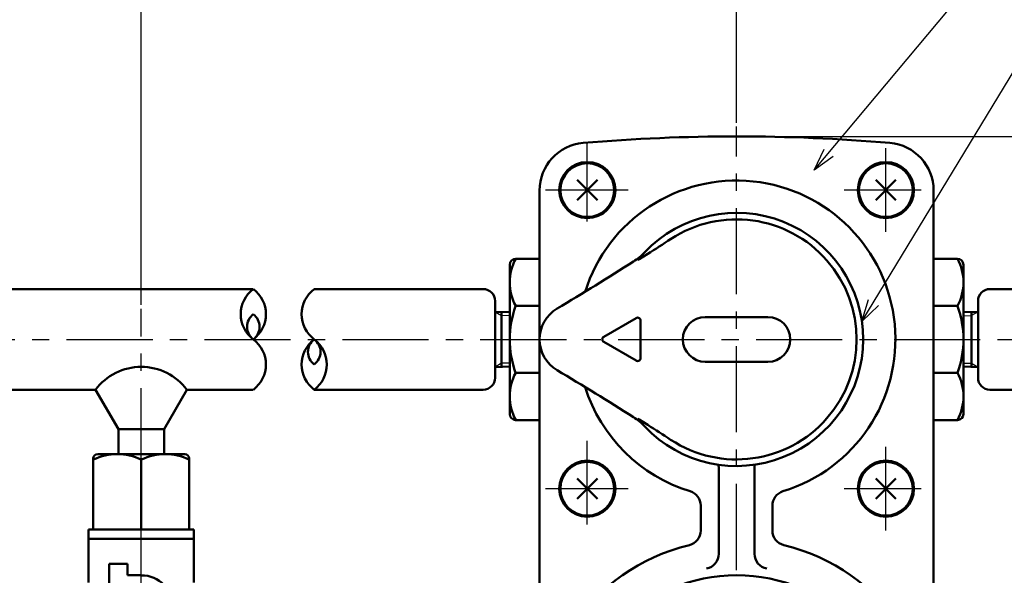
# Model space of a CAD drawing. Units: millimetres. Extents: x 0 to 1052, y -1 to 742.
# Drawn here: x 241 to 405, y 544 to 638 of the extents above; entities that cross this region are included whole.
import ezdxf

# ---------------------------------------------------------------- set-up
doc = ezdxf.new("R2010")
doc.units = ezdxf.units.MM
doc.header["$LTSCALE"] = 0.454724
doc.linetypes.add('CENTER', pattern=[50.8, 31.75, -6.35, 6.35, -6.35])
for name, color, linetype in [('NoLayerName_001', 7, 'Continuous'), ('NoLayerName_002', 7, 'Continuous'), ('NoLayerName_003', 7, 'Continuous'), ('NoLayerName_004', 7, 'Continuous'), ('NoLayerName_005', 7, 'Continuous'), ('NoLayerName_006', 7, 'Continuous'), ('NoLayerName_009', 7, 'Continuous'), ('NoLayerName_010', 7, 'Continuous'), ('NoLayerName_016', 7, 'Continuous'), ('NoLayerName_017', 7, 'Continuous'), ('NoLayerName_018', 7, 'Continuous'), ('NoLayerName_020', 7, 'Continuous'), ('NoLayerName_027', 7, 'Continuous')]:
    doc.layers.add(name, color=color, linetype=linetype)
doc.styles.get("Standard").update_dxf_attribs({"font": 'txt', "bigfont": 'extfont2'})
doc.dimstyles.get("Standard").update_dxf_attribs({"dimtxt": 2.5, "dimasz": 2.5, "dimexe": 1.25, "dimexo": 0.625, "dimtad": 1, "dimzin": 0, "dimdsep": 46, "dimtxsty": 'Standard', "dimcen": 2.5, "dimadec": 0, "dimazin": 0, "dimtfac": 0.75, "dimtmove": 0, "dimatfit": 3, "dimfxl": 1, "dimarcsym": 0})

# ---------------------------------------------------------------- blocks, each defined once
blk = doc.blocks.new('_OPEN30')
at = {"color": 0, "linetype": 'ByBlock', "lineweight": -2}
for p, q in [((-1, 0.267949), (0, 0)), ((0, 0), (-1, -0.267949)), ((0, 0), (-1, 0))]:
    blk.add_line(p, q, dxfattribs=at)
blk = doc.blocks.new('*D5')
at = {"layer": 'Defpoints', "color": 0}
for p in [(260.92, 648.25), (169.01, 589.12), (260.92, 589.12)]:
    blk.add_point(p, dxfattribs=at)
at = {"layer": 'NoLayerName_001', "color": 0, "linetype": 'Continuous', "lineweight": 25}
for p, q in [((169.01, 589.75), (169.01, 655.12)), ((260.92, 589.75), (260.92, 655.12)), ((172.76, 648.25), (257.17, 648.25))]:
    blk.add_line(p, q, dxfattribs=at)
at = {"layer": 'NoLayerName_001', "color": 0, "lineweight": 25, "xscale": 3.75, "yscale": 3.75, "zscale": 3.75, "rotation": 180}
blk.add_blockref('_OPEN30', (169.01, 648.25), dxfattribs=at)
at = {"layer": 'NoLayerName_001', "color": 0, "lineweight": 25, "xscale": 3.75, "yscale": 3.75, "zscale": 3.75}
blk.add_blockref('_OPEN30', (260.92, 648.25), dxfattribs=at)
at = {"layer": 'NoLayerName_001', "color": 0, "lineweight": 25, "insert": (214.96, 653.87), "char_height": 6.25, "attachment_point": 5}
blk.add_mtext('（200）', dxfattribs=at)
blk = doc.blocks.new('*D6')
at = {"layer": 'Defpoints', "color": 0}
for p in [(360.63, 648.25), (360.63, 619.64), (260.92, 589.12)]:
    blk.add_point(p, dxfattribs=at)
at = {"layer": 'NoLayerName_001', "color": 0, "linetype": 'Continuous', "lineweight": 25}
for p, q in [((260.92, 589.75), (260.92, 655.12)), ((360.63, 620.26), (360.63, 655.12)), ((264.67, 648.25), (356.88, 648.25))]:
    blk.add_line(p, q, dxfattribs=at)
at = {"layer": 'NoLayerName_001', "color": 0, "lineweight": 25, "xscale": 3.75, "yscale": 3.75, "zscale": 3.75, "rotation": 180}
blk.add_blockref('_OPEN30', (260.92, 648.25), dxfattribs=at)
at = {"layer": 'NoLayerName_001', "color": 0, "lineweight": 25, "xscale": 3.75, "yscale": 3.75, "zscale": 3.75}
blk.add_blockref('_OPEN30', (360.63, 648.25), dxfattribs=at)
at = {"layer": 'NoLayerName_001', "color": 0, "lineweight": 25, "insert": (310.77, 653.87), "char_height": 6.25, "attachment_point": 5}
blk.add_mtext('（155）', dxfattribs=at)
blk = doc.blocks.new('*D7')
at = {"layer": 'Defpoints', "color": 0}
for p in [(360.63, 668), (360.63, 619.64), (582.89, 590.41)]:
    blk.add_point(p, dxfattribs=at)
at = {"layer": 'NoLayerName_001', "color": 0, "linetype": 'Continuous', "lineweight": 25}
for p, q in [((360.63, 620.26), (360.63, 674.87)), ((582.89, 591.03), (582.89, 674.87)), ((579.14, 668), (364.38, 668))]:
    blk.add_line(p, q, dxfattribs=at)
at = {"layer": 'NoLayerName_001', "color": 0, "lineweight": 25, "xscale": 3.75, "yscale": 3.75, "zscale": 3.75, "rotation": 180}
blk.add_blockref('_OPEN30', (360.63, 668), dxfattribs=at)
at = {"layer": 'NoLayerName_001', "color": 0, "lineweight": 25, "xscale": 3.75, "yscale": 3.75, "zscale": 3.75}
blk.add_blockref('_OPEN30', (582.89, 668), dxfattribs=at)
at = {"layer": 'NoLayerName_001', "color": 0, "lineweight": 25, "insert": (471.76, 673.62), "char_height": 6.25, "attachment_point": 5}
blk.add_mtext('（390）', dxfattribs=at)
blk = doc.blocks.new('*D8')
at = {"layer": 'Defpoints', "color": 0}
for p in [(418.63, 583.98), (589.64, 583.98), (376.63, 452.98)]:
    blk.add_point(p, dxfattribs=at)
at = {"layer": 'NoLayerName_001', "color": 0, "linetype": 'Continuous', "lineweight": 25}
for p, q in [((418.63, 456.73), (418.63, 580.23)), ((377.26, 452.98), (425.51, 452.98))]:
    blk.add_line(p, q, dxfattribs=at)
at = {"layer": 'NoLayerName_001', "color": 0, "lineweight": 25, "xscale": 3.75, "yscale": 3.75, "zscale": 3.75}
for p, rotation in [((418.63, 583.98), 90), ((418.63, 452.98), 270)]:
    blk.add_blockref('_OPEN30', p, dxfattribs=dict(at, rotation=rotation))
at = {"layer": 'NoLayerName_001', "color": 0, "lineweight": 25, "insert": (413.01, 518.48), "char_height": 6.25, "attachment_point": 5, "rotation": 90}
blk.add_mtext('131', dxfattribs=at)
blk = doc.blocks.new('*D9')
at = {"layer": 'Defpoints', "color": 0}
for p in [(360.63, 617.98), (418.63, 617.98), (589.64, 583.98)]:
    blk.add_point(p, dxfattribs=at)
at = {"layer": 'NoLayerName_001', "color": 0, "linetype": 'Continuous', "lineweight": 25}
for p, q in [((361.26, 617.98), (425.51, 617.98)), ((418.63, 587.73), (418.63, 614.23))]:
    blk.add_line(p, q, dxfattribs=at)
at = {"layer": 'NoLayerName_001', "color": 0, "lineweight": 25, "xscale": 3.75, "yscale": 3.75, "zscale": 3.75}
for p, rotation in [((418.63, 617.98), 90), ((418.63, 583.98), 270)]:
    blk.add_blockref('_OPEN30', p, dxfattribs=dict(at, rotation=rotation))
at = {"layer": 'NoLayerName_001', "color": 0, "lineweight": 25, "insert": (413.01, 600.98), "char_height": 6.25, "attachment_point": 5, "rotation": 90}
blk.add_mtext('34', dxfattribs=at)
blk = doc.blocks.new('*D10')
at = {"layer": 'Defpoints', "color": 0}
for p in [(138.37, 668), (360.63, 619.64), (138.37, 590.41)]:
    blk.add_point(p, dxfattribs=at)
at = {"layer": 'NoLayerName_001', "color": 0, "linetype": 'Continuous', "lineweight": 25}
for p, q in [((138.37, 591.03), (138.37, 674.87)), ((360.63, 620.26), (360.63, 674.87)), ((356.88, 668), (142.12, 668))]:
    blk.add_line(p, q, dxfattribs=at)
at = {"layer": 'NoLayerName_001', "color": 0, "lineweight": 25, "xscale": 3.75, "yscale": 3.75, "zscale": 3.75, "rotation": 180}
blk.add_blockref('_OPEN30', (138.37, 668), dxfattribs=at)
at = {"layer": 'NoLayerName_001', "color": 0, "lineweight": 25, "xscale": 3.75, "yscale": 3.75, "zscale": 3.75}
blk.add_blockref('_OPEN30', (360.63, 668), dxfattribs=at)
at = {"layer": 'NoLayerName_001', "color": 0, "lineweight": 25, "insert": (249.5, 673.62), "char_height": 6.25, "attachment_point": 5}
blk.add_mtext('（390）', dxfattribs=at)

msp = doc.modelspace()

# ---------------------------------------------------------------- linework, layer by layer
at = {"layer": 'NoLayerName_002', "color": 3, "linetype": 'Continuous', "lineweight": 50}
for p, q in [((327.63, 540.11), (327.63, 608.91)), ((393.63, 608.91), (393.63, 540.11)), ((357.63, 562.59), (357.63, 548.07)), ((363.63, 562.59), (363.63, 548.07)), ((354.63, 551.97), (354.63, 556.15)), ((366.63, 556.15), (366.63, 551.97))]:
    msp.add_line(p, q, dxfattribs=at)
for centre, radius, start, end in [((335.63, 608.91), 8, 94.9115, 180), ((360.63, 317.98), 300, 85.0885, 94.9115), ((385.63, 608.91), 8, 0, 85.0885), ((360.63, 583.98), 26.6, 286.9835, 162.535), ((360.63, 583.98), 26.6, 197.465, 253.0165), ((355.13, 562.59), 2.5, 0, 9.5929), ((366.13, 562.59), 2.5, 170.4071, 180), ((352.13, 556.15), 2.5, 0, 73.0165), ((369.13, 556.15), 2.5, 106.9835, 180), ((352.13, 551.97), 2.5, 283.6571, 0), ((369.13, 551.97), 2.5, 180, 256.3429), ((360.63, 516.98), 33.5, 103.6571, 76.3429), ((355.13, 548.07), 2.5, 280.5016, 0), ((366.13, 548.07), 2.5, 180, 259.4984)]:
    msp.add_arc(centre, radius, start, end, dxfattribs=at)
at = {"layer": 'NoLayerName_003', "color": 4, "linetype": 'Continuous', "lineweight": 50}
for p, q in [((327.63, 597.48), (323.63, 597.48)), ((393.63, 597.48), (397.63, 597.48)), ((322.63, 596.48), (322.63, 571.48)), ((398.63, 596.48), (398.63, 571.48)), ((323.63, 589.58), (327.63, 589.58)), ((397.63, 589.58), (393.63, 589.58)), ((323.63, 578.39), (327.63, 578.39)), ((397.63, 578.39), (393.63, 578.39)), ((327.63, 570.48), (323.63, 570.48)), ((393.63, 570.48), (397.63, 570.48))]:
    msp.add_line(p, q, dxfattribs=at)
for centre, start, end in [((323.63, 596.48), 90, 180), ((397.63, 596.48), 0, 90), ((323.63, 571.48), 180, 270), ((397.63, 571.48), 270, 0)]:
    msp.add_arc(centre, 1, start, end, dxfattribs=at)
at = {"layer": 'NoLayerName_004', "color": 6, "linetype": 'CENTER', "lineweight": 25}
for p, q in [((335.63, 603.73), (335.63, 616.73)), ((385.63, 601.98), (385.63, 615.98)), ((342.5, 608.98), (328.63, 608.98)), ((391.55, 608.98), (378.63, 608.98)), ((342.5, 558.98), (328.63, 558.98)), ((391.55, 558.98), (378.63, 558.98))]:
    msp.add_line(p, q, dxfattribs=at)
at = {"layer": 'NoLayerName_005', "color": 21, "linetype": 'Continuous', "lineweight": 25}
for p, q in [((344.08, 597.47), (344.08, 597.27)), ((344.08, 570.5), (344.08, 570.7))]:
    msp.add_line(p, q, dxfattribs=at)
at = {"layer": 'NoLayerName_005', "color": 21, "linetype": 'Continuous', "lineweight": 50}
for p, q in [((344.29, 597.4), (344.08, 597.27)), ((345.75, 598.3), (344.29, 597.4)), ((338.38, 584.42), (343.81, 587.55)), ((344.56, 587.12), (344.56, 580.85)), ((365.88, 587.73), (355.38, 587.73)), ((343.81, 580.42), (338.38, 583.55)), ((355.38, 580.23), (365.88, 580.23)), ((344.29, 570.57), (344.08, 570.7)), ((345.75, 569.66), (344.29, 570.57))]:
    msp.add_line(p, q, dxfattribs=at)
at = {"layer": 'NoLayerName_005', "color": 6, "linetype": 'CENTER', "lineweight": 25}
for p, q in [((335.63, 552.98), (335.63, 566.98)), ((385.63, 551.98), (385.63, 565.98))]:
    msp.add_line(p, q, dxfattribs=at)
at = {"layer": 'NoLayerName_005', "color": 21, "linetype": 'Continuous', "lineweight": 50}
for centre, radius, start, end in [((360.63, 583.98), 21.2, 223.4711, 136.5289), ((360.63, 583.98), 20.1, 236.665, 123.335), ((244.97, 758.89), 189.59, 302.1134, 303.491), ((74.97, 1018.87), 500, 300.7435, 302.4647), ((337.99, 605.45), 10, 302.4647, 316.5289), ((333.63, 583.98), 6, 120.7435, 239.2565), ((344.06, 587.12), 0.5, 0, 120), ((355.38, 583.98), 3.75, 90, 270), ((365.88, 583.98), 3.75, 270, 90), ((338.63, 583.98), 0.5, 120, 240), ((344.06, 580.85), 0.5, 240, 0), ((74.97, 149.1), 500, 57.5353, 59.2565), ((337.99, 562.52), 10, 43.4711, 57.5353), ((242.2, 404.78), 194.7, 56.5271, 57.8685)]:
    msp.add_arc(centre, radius, start, end, dxfattribs=at)
at = {"layer": 'NoLayerName_006', "color": 30, "linetype": 'Continuous', "lineweight": 50}
for p, q in [((333.93, 610.68), (337.33, 607.29)), ((333.93, 607.29), (337.33, 610.68)), ((383.93, 610.68), (387.33, 607.29)), ((383.93, 607.29), (387.33, 610.68)), ((333.93, 560.68), (337.33, 557.29)), ((333.93, 557.29), (337.33, 560.68)), ((383.93, 560.68), (387.33, 557.29)), ((383.93, 557.29), (387.33, 560.68))]:
    msp.add_line(p, q, dxfattribs=at)
at = {"layer": 'NoLayerName_006', "color": 3, "linetype": 'Continuous', "lineweight": 50}
for centre in [(335.63, 608.98), (385.63, 608.98), (335.63, 558.98), (385.63, 558.98)]:
    msp.add_circle(centre, 4.7, dxfattribs=at)
at = {"layer": 'NoLayerName_006', "color": 30, "linetype": 'Continuous', "lineweight": 50}
for centre in [(335.63, 608.98), (385.63, 608.98), (335.63, 558.98), (385.63, 558.98)]:
    msp.add_circle(centre, 4.5, dxfattribs=at)
at = {"layer": 'NoLayerName_009', "color": 6, "linetype": 'CENTER', "lineweight": 25}
msp.add_line((360.63, 360.53), (360.63, 619.64), dxfattribs=at)
at = {"layer": 'NoLayerName_010', "color": 4, "linetype": 'Continuous', "lineweight": 50}
for centre, radius, start, end in [((330.95, 593.53), 8.32, 151.6145, 208.3855), ((390.31, 593.53), 8.32, 331.6145, 28.3855), ((338.76, 583.98), 16.13, 159.7219, 200.2781), ((382.5, 583.98), 16.13, 339.7219, 20.2781), ((330.95, 574.44), 8.32, 151.6144, 208.3855), ((390.31, 574.44), 8.32, 331.6145, 28.3856)]:
    msp.add_arc(centre, radius, start, end, dxfattribs=at)
at = {"layer": 'NoLayerName_016', "color": 3, "linetype": 'Continuous', "lineweight": 50}
msp.add_circle((360.63, 516.98), 27.5, dxfattribs=at)
at = {"layer": 'NoLayerName_017', "color": 6, "linetype": 'CENTER', "lineweight": 25}
msp.add_line((260.92, 307.28), (260.92, 589.12), dxfattribs=at)
at = {"layer": 'NoLayerName_017', "color": 3, "linetype": 'Continuous', "lineweight": 25}
for p, q in [((320.19, 588.61), (321.26, 587.99)), ((322.63, 587.95), (321.26, 587.99)), ((398.63, 587.95), (400, 587.99)), ((401.07, 588.61), (400, 587.99)), ((321.26, 579.98), (320.19, 579.35)), ((322.63, 580.02), (321.26, 579.98)), ((398.63, 580.02), (400, 579.98)), ((400, 579.98), (401.07, 579.35))]:
    msp.add_line(p, q, dxfattribs=at)
at = {"layer": 'NoLayerName_018', "color": 3, "linetype": 'Continuous', "lineweight": 50}
for p, q in [((213.28, 592.41), (279.69, 592.41)), ((289.89, 592.41), (318.19, 592.41)), ((422.84, 592.41), (403.07, 592.41)), ((320.19, 590.41), (320.19, 577.56)), ((401.07, 590.41), (401.07, 577.56)), ((320.19, 588.61), (322.63, 588.54)), ((321.26, 588.58), (321.26, 579.39)), ((401.07, 588.61), (398.63, 588.54)), ((400, 588.58), (400, 579.39)), ((320.19, 579.35), (322.63, 579.43)), ((401.07, 579.35), (398.63, 579.43)), ((213.29, 575.56), (253.26, 575.56)), ((253.26, 575.56), (257.09, 568.93)), ((268.58, 575.56), (264.75, 568.93)), ((268.58, 575.56), (279.69, 575.56)), ((318.19, 575.56), (289.89, 575.56)), ((403.07, 575.56), (422.84, 575.56)), ((257.09, 568.93), (264.75, 568.93)), ((257.09, 568.93), (257.09, 564.87)), ((264.75, 568.93), (264.75, 564.87))]:
    msp.add_line(p, q, dxfattribs=at)
for centre, radius, start, end in [((282.85, 588.2), 5.27, 126.8999, 233.1001), ((276.53, 588.2), 5.27, 306.8999, 53.1001), ((293.05, 588.2), 5.27, 126.8999, 233.1001), ((318.19, 590.41), 2, 0, 89.9986), ((403.07, 590.41), 2, 90, 180), ((281.27, 586.09), 2.63, 126.8999, 233.1001), ((278.11, 586.09), 2.63, 306.8999, 53.1001), ((276.53, 579.77), 5.27, 306.8999, 53.1001), ((293.05, 579.77), 5.27, 126.8999, 233.1001), ((291.47, 581.88), 2.63, 126.8999, 233.1001), ((286.73, 579.77), 5.27, 306.8999, 53.1001), ((288.31, 581.88), 2.63, 306.8999, 53.1001), ((260.92, 569.81), 9.57, 36.8699, 143.1301), ((318.19, 577.56), 2, 270.0014, 0), ((403.07, 577.56), 2, 180, 270)]:
    msp.add_arc(centre, radius, start, end, dxfattribs=at)
at = {"layer": 'NoLayerName_020', "color": 3, "linetype": 'Continuous', "lineweight": 50}
for p, q in [((252.88, 564.01), (252.88, 552.13)), ((253.64, 564.77), (268.2, 564.77)), ((268.96, 564.01), (268.96, 552.13)), ((260.92, 563.84), (260.92, 552.13)), ((252.11, 552.13), (269.73, 552.13)), ((252.11, 552.13), (252.11, 543.26)), ((269.73, 552.13), (269.73, 543.26)), ((252.11, 550.6), (269.73, 550.6)), ((255.56, 546.39), (255.56, 533.07)), ((255.56, 546.39), (258.62, 546.39)), ((258.62, 544.48), (258.62, 546.39)), ((260.92, 544.48), (258.62, 544.48))]:
    msp.add_line(p, q, dxfattribs=at)
for centre, radius, start, end in [((256.9, 555.61), 9.16, 63.9728, 116.0272), ((253.64, 564.01), 0.766, 90, 180), ((264.94, 555.61), 9.16, 63.9728, 116.0272), ((268.2, 564.01), 0.766, 0, 90), ((260.92, 539.11), 5.36, 0, 90)]:
    msp.add_arc(centre, radius, start, end, dxfattribs=at)
at = {"layer": 'NoLayerName_027', "color": 6, "linetype": 'CENTER', "lineweight": 25}
msp.add_line((132.9, 583.98), (589.64, 583.98), dxfattribs=at)

# ---------------------------------------------------------------- dimensions: what is measured, and where the dimension line sits
at = {"layer": 'NoLayerName_001', "color": 7, "linetype": 'Continuous', "lineweight": 25}
for base, p1, p2, picture, middle in [((138.37, 668), (360.63, 619.64), (138.37, 590.41), '*D10', (249.5, 668)), ((360.63, 668), (582.89, 590.41), (360.63, 619.64), '*D7', (471.76, 668))]:
    dim = msp.add_linear_dim(base=base, p1=p1, p2=p2, angle=180, text='（390）', dimstyle='Standard', override={"dimtxt": 6.25, "dimasz": 3.75, "dimexe": 6.875, "dimgap": 2.5, "dimdec": 1, "dimzin": 8, "dimblk": 'OPEN30', "dimclrd": 0, "dimclre": 0, "dimclrt": 0, "dimtp": 0, "dimtm": 0, "dimlwd": 25, "dimlwe": 25}, dxfattribs=at)
    dim.commit()
    dim.dimension.update_dxf_attribs({"geometry": picture, "text_midpoint": middle, "dimtype": 160})
for base, p1, p2, text, picture, middle in [((260.92, 648.25), (169.01, 589.12), (260.92, 589.12), '（200）', '*D5', (214.96, 648.25)), ((360.63, 648.25), (260.92, 589.12), (360.63, 619.64), '（155）', '*D6', (310.77, 648.25))]:
    dim = msp.add_linear_dim(base=base, p1=p1, p2=p2, text=text, dimstyle='Standard', override={"dimtxt": 6.25, "dimasz": 3.75, "dimexe": 6.875, "dimgap": 2.5, "dimdec": 1, "dimzin": 8, "dimblk": 'OPEN30', "dimclrd": 0, "dimclre": 0, "dimclrt": 0, "dimtp": 0, "dimtm": 0, "dimlwd": 25, "dimlwe": 25}, dxfattribs=at)
    dim.commit()
    dim.dimension.update_dxf_attribs({"geometry": picture, "text_midpoint": middle, "dimtype": 160})
for base, p1, p2, override, picture, middle in [((418.63, 617.98), (589.64, 583.98), (360.63, 617.98), {"dimtxt": 6.25, "dimasz": 3.75, "dimexe": 6.875, "dimgap": 2.5, "dimdec": 1, "dimzin": 8, "dimblk": 'OPEN30', "dimse1": 1, "dimclrd": 0, "dimclre": 0, "dimclrt": 0, "dimtp": 0, "dimtm": 0, "dimlwd": 25, "dimlwe": 25}, '*D9', (418.63, 600.98)), ((418.63, 583.98), (376.63, 452.98), (589.64, 583.98), {"dimtxt": 6.25, "dimasz": 3.75, "dimexe": 6.875, "dimgap": 2.5, "dimdec": 1, "dimzin": 8, "dimblk": 'OPEN30', "dimse2": 1, "dimclrd": 0, "dimclre": 0, "dimclrt": 0, "dimtp": 0, "dimtm": 0, "dimlwd": 25, "dimlwe": 25}, '*D8', (418.63, 518.48))]:
    dim = msp.add_linear_dim(base=base, p1=p1, p2=p2, angle=90, dimstyle='Standard', override=override, dxfattribs=at)
    dim.commit()
    dim.dimension.update_dxf_attribs({"geometry": picture, "text_midpoint": middle, "dimtype": 160})

# ---------------------------------------------------------------- leaders
at = {"layer": 'NoLayerName_001', "color": 7, "linetype": 'Continuous', "lineweight": 25, "annotation_type": 0, "has_hookline": 1, "hookline_direction": 0}
for points, text_width in [([(373.65, 612.34), (398.19, 641.68), (401.94, 641.68)], 34.22), ([(381.62, 586.98), (407.42, 629.46), (411.17, 629.46)], 38.69)]:
    msp.add_leader(points, dimstyle='Standard', override={"dimtxt": 6.25, "dimasz": 3.75, "dimldrblk": 'OPEN30'}, dxfattribs=dict(at, text_width=text_width))

doc.saveas('drawing.dxf')
